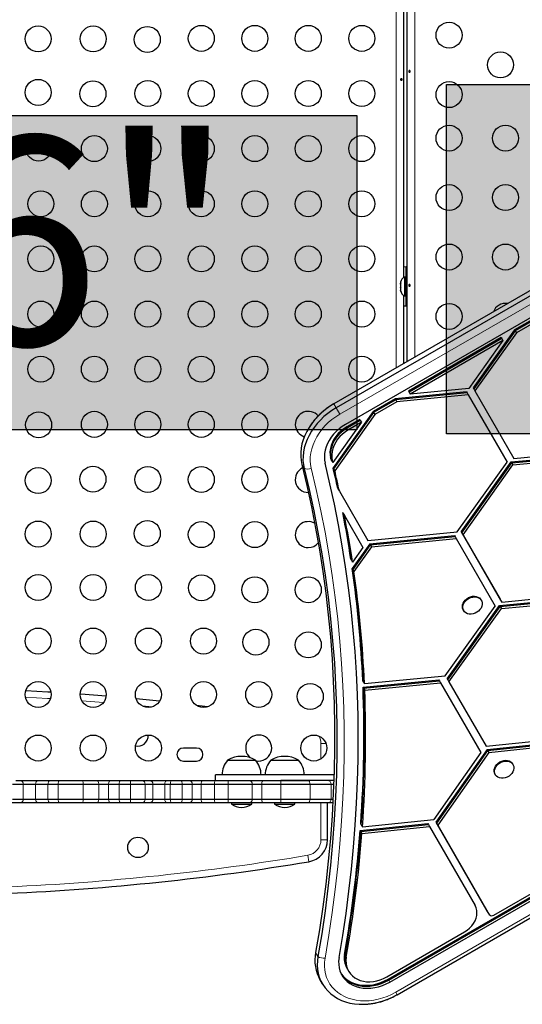
# Model space of a CAD drawing. Extents: x -67 to 377, y -58 to 453.
# Drawn here: x 177 to 194, y 185 to 218 of the extents above; entities that cross this region are included whole.
import ezdxf

# ---------------------------------------------------------------- set-up
doc = ezdxf.new("R2010")
doc.units = 0
doc.header["$LTSCALE"] = 0.125
doc.header["$MEASUREMENT"] = 0
doc.layers.add('CONTOUR', color=7, linetype='CONTINUOUS')
doc.layers.add('HAUTEUR-PLATE-FORME', color=7, linetype='CONTINUOUS')
doc.styles.add('DIM', font='romans.shx')

msp = doc.modelspace()

# ---------------------------------------------------------------- hatches: boundary and pattern name
at = {"layer": 'HAUTEUR-PLATE-FORME', "true_color": 0xfcfcfc}
for points in [[(191.19886, 215.95988), (205.22603, 215.95988), (205.22603, 204.20512), (191.19886, 204.20512)], [(157.47374, 214.91988), (188.18641, 214.91988), (188.18641, 204.34059), (157.47374, 204.34059)]]:
    msp.add_hatch(color=7, dxfattribs=at).paths.add_polyline_path(points)

# ---------------------------------------------------------------- linework, layer by layer
at = {"layer": 'CONTOUR', "lineweight": 18}
for p, q in [((189.50548, 206.42908), (189.50548, 224.30455)), ((190.13148, 224.30455), (190.13148, 206.79051)), ((209.37047, 217.43161), (187.60835, 204.86724)), ((189.49326, 185.4204), (225.26948, 206.07581)), ((187.40633, 205.21714), (187.40756, 205.21502)), ((187.40756, 205.21502), (187.48457, 205.08162)), ((187.48457, 205.08162), (187.60835, 204.86724)), ((187.8499, 204.44886), (187.86915, 204.41552)), ((187.86915, 204.41552), (187.90766, 204.34882)), ((186.33214, 203.17609), (186.40916, 203.0427)), ((187.29956, 203.40545), (187.31881, 203.3721)), ((187.31881, 203.3721), (187.35732, 203.30541)), ((179.66028, 195.17116), (178.92851, 195.22839)), ((186.97698, 193.27255), (186.97698, 193.78748)), ((186.97698, 193.78748), (187.14611, 193.78748)), ((176.95248, 192.41845), (176.95248, 191.91845)), ((177.37067, 192.41845), (177.37067, 191.91845)), ((177.78893, 192.41845), (177.78893, 191.91845)), ((178.13144, 192.41845), (178.13144, 191.91845)), ((178.97631, 192.41845), (178.97631, 191.91845)), ((179.4979, 192.41845), (179.4979, 191.91845)), ((179.82629, 192.41845), (179.82629, 191.91845)), ((180.18276, 192.41845), (180.18276, 191.91845)), ((180.56376, 192.41845), (180.56376, 191.91845)), ((181.05502, 192.41845), (181.05502, 191.91845)), ((181.32161, 192.41845), (181.32161, 191.91845)), ((181.71974, 192.41845), (181.71974, 191.91845)), ((181.90653, 192.41845), (181.90653, 191.91845)), ((182.3067, 192.41845), (182.3067, 191.91845)), ((182.64034, 192.41845), (182.64034, 191.91845)), ((182.9442, 192.41845), (182.9442, 191.91845)), ((183.39127, 192.41845), (183.39127, 191.91845)), ((183.85726, 192.41845), (183.85726, 191.91845)), ((184.66394, 192.41845), (184.66394, 191.91845)), ((184.9814, 192.41845), (184.9814, 191.91845)), ((185.62686, 192.41845), (185.62686, 191.91845)), ((186.60722, 192.41845), (186.60722, 191.91845)), ((187.31751, 192.41845), (187.31751, 191.91845)), ((186.97698, 190.55235), (186.97698, 191.79345)), ((186.97698, 190.55235), (187.19348, 190.55235)), ((186.53156, 190.02618), (186.5673, 189.81265)), ((186.79562, 186.75243), (186.87263, 186.61904)), ((187.77116, 186.69371), (187.79041, 186.66036)), ((187.79041, 186.66036), (187.82892, 186.59367)), ((189.23858, 185.86151), (189.25784, 185.82816)), ((189.25784, 185.82816), (189.29634, 185.76146)), ((189.49326, 185.4204), (189.54124, 185.33728))]:
    msp.add_line(p, q, dxfattribs=at)
at = {"layer": 'CONTOUR', "lineweight": 25}
for p, q in [((189.88098, 206.64588), (189.88098, 224.27948)), ((189.75598, 222.37044), (189.75598, 209.46646)), ((209.16846, 217.78151), (187.40633, 205.21714)), ((209.16969, 217.77938), (187.40756, 205.21502)), ((209.2467, 217.64599), (187.48457, 205.08162)), ((209.56739, 217.09054), (187.80526, 204.52618)), ((189.83848, 209.4872), (189.83848, 209.8247)), ((189.83898, 209.4872), (189.79208, 209.4872)), ((189.79208, 209.4872), (189.79208, 209.4732)), ((189.79208, 209.4732), (189.79208, 208.8497)), ((189.88098, 209.60595), (189.83898, 209.60595)), ((189.83898, 208.73095), (189.83898, 209.60595)), ((189.65148, 209.30908), (189.65148, 209.2772)), ((189.66013, 209.28565), (189.65148, 209.24962)), ((189.65148, 209.2772), (189.66013, 209.28565)), ((189.65148, 209.26339), (189.65148, 209.2772)), ((189.65148, 209.24962), (189.65148, 209.26339)), ((189.65148, 209.24962), (189.65148, 209.14562)), ((189.65148, 209.14562), (189.66013, 209.11803)), ((189.65148, 209.12939), (189.65148, 209.14549)), ((189.65148, 209.12939), (189.65148, 209.10958)), ((189.66013, 209.11803), (189.65148, 209.10958)), ((189.65148, 209.10958), (189.65148, 209.03687)), ((189.65148, 209.03687), (189.66013, 209.00083)), ((189.65148, 209.03687), (189.65148, 209.02842)), ((189.65148, 209.02842), (189.65148, 209.02783)), ((189.66013, 209.00083), (189.65148, 209.02842)), ((189.75598, 208.87044), (189.75598, 206.57371)), ((189.79208, 208.8497), (189.83898, 208.8497)), ((189.83848, 208.5122), (189.83848, 208.8497)), ((189.83898, 208.73095), (189.88098, 208.73095)), ((194.23715, 208.13654), (193.49339, 207.70714)), ((194.2564, 208.1032), (193.51264, 207.67379)), ((194.29491, 208.0365), (193.55115, 207.60709)), ((193.04306, 207.44714), (189.92434, 205.64654)), ((193.06231, 207.41379), (189.94359, 205.6132)), ((193.49339, 207.70714), (192.09757, 205.75359)), ((193.51264, 207.67379), (192.11682, 205.72024)), ((193.55115, 207.60709), (192.15533, 205.65354)), ((193.04306, 207.44714), (193.06231, 207.41379)), ((193.06231, 207.41379), (193.10082, 207.34709)), ((193.49339, 207.70714), (193.51264, 207.67379)), ((193.51264, 207.67379), (193.55115, 207.60709)), ((193.10082, 207.34709), (189.9821, 205.5465)), ((193.10082, 207.34709), (191.95087, 205.73767)), ((189.23858, 185.86151), (225.01481, 206.51692)), ((189.25784, 185.82816), (225.03406, 206.48357)), ((189.29634, 185.76146), (225.07257, 206.41687)), ((189.54124, 185.33728), (225.31747, 205.99269)), ((191.87467, 205.61965), (189.47401, 205.38654)), ((191.89393, 205.5863), (189.49326, 205.3532)), ((191.93243, 205.51961), (189.53177, 205.2865)), ((189.92434, 205.64654), (189.94359, 205.6132)), ((189.94359, 205.6132), (189.9821, 205.5465)), ((191.95087, 205.73767), (189.9821, 205.5465)), ((191.87467, 205.61965), (191.89393, 205.5863)), ((191.89393, 205.5863), (191.93243, 205.51961)), ((191.93243, 205.51961), (193.23985, 203.25509)), ((192.09757, 205.75359), (192.11682, 205.72024)), ((192.11682, 205.72024), (192.15533, 205.65354)), ((192.15533, 205.65354), (193.46729, 203.38115)), ((189.47401, 205.38654), (188.73025, 204.95714)), ((189.49326, 205.3532), (188.7495, 204.92379)), ((189.53177, 205.2865), (188.78801, 204.85709)), ((189.47401, 205.38654), (189.49326, 205.3532)), ((189.49326, 205.3532), (189.53177, 205.2865)), ((188.73025, 204.95714), (187.38157, 203.06957)), ((188.7495, 204.92379), (187.40082, 203.03622)), ((188.78801, 204.85709), (187.43933, 202.96952)), ((188.73025, 204.95714), (188.7495, 204.92379)), ((188.7495, 204.92379), (188.78801, 204.85709)), ((188.33768, 204.59709), (187.37213, 203.24575)), ((188.27992, 204.69714), (187.8499, 204.44886)), ((188.29917, 204.66379), (187.86915, 204.41552)), ((188.33768, 204.59709), (187.90766, 204.34882)), ((188.27992, 204.69714), (188.29917, 204.66379)), ((188.29917, 204.66379), (188.33768, 204.59709)), ((193.38016, 203.26207), (196.25798, 203.54151)), ((193.39941, 203.22872), (196.27723, 203.50816)), ((193.43792, 203.16202), (196.31574, 203.44146)), ((193.46729, 203.38115), (196.32654, 203.65878)), ((187.31437, 203.34579), (187.33362, 203.31244)), ((187.33362, 203.31244), (187.37213, 203.24575)), ((191.5634, 200.90878), (193.23985, 203.25509)), ((191.69941, 200.90975), (193.38016, 203.26207)), ((191.71867, 200.87641), (193.39941, 203.22872)), ((191.75717, 200.80971), (193.43792, 203.16202)), ((193.38016, 203.26207), (193.39941, 203.22872)), ((193.39941, 203.22872), (193.43792, 203.16202)), ((187.38157, 203.06957), (187.40082, 203.03622)), ((187.40082, 203.03622), (187.43933, 202.96952)), ((187.54011, 202.37732), (187.55937, 202.34398)), ((187.55937, 202.34398), (187.59788, 202.27728)), ((187.59788, 202.27728), (188.55654, 200.61682)), ((187.7083, 201.56602), (187.72755, 201.53267)), ((187.72755, 201.53267), (187.76606, 201.46598)), ((187.76606, 201.46598), (188.3905, 200.38442)), ((188.55654, 200.61682), (191.5634, 200.90878)), ((188.61583, 200.51195), (191.46893, 200.78899)), ((191.46893, 200.78899), (191.48818, 200.75564)), ((191.69941, 200.90975), (193.00254, 198.64714)), ((191.69941, 200.90975), (191.71867, 200.87641)), ((191.71867, 200.87641), (191.75717, 200.80971)), ((191.71867, 200.87641), (193.02179, 198.61379)), ((191.75717, 200.80971), (193.0603, 198.5471)), ((188.61583, 200.51195), (188.02813, 199.67819)), ((188.63508, 200.4786), (188.04738, 199.64484)), ((188.61583, 200.51195), (188.63508, 200.4786)), ((188.63508, 200.4786), (191.48818, 200.75564)), ((188.63508, 200.4786), (188.67359, 200.41191)), ((188.67359, 200.41191), (191.52669, 200.68895)), ((191.48818, 200.75564), (191.52669, 200.68895)), ((191.52669, 200.68895), (192.83928, 198.40989)), ((188.3905, 200.38442), (188.0402, 199.88747)), ((188.67359, 200.41191), (188.08589, 199.57815)), ((187.98244, 199.98751), (188.0017, 199.95416)), ((188.0017, 199.95416), (188.0402, 199.88747)), ((188.02813, 199.67819), (188.04738, 199.64484)), ((188.04738, 199.64484), (188.08589, 199.57815)), ((193.0603, 198.5471), (195.93087, 198.82583)), ((192.37468, 198.60233), (192.36024, 198.62734)), ((192.98864, 198.42952), (195.85035, 198.7074)), ((193.00254, 198.64714), (193.02179, 198.61379)), ((193.0079, 198.39617), (195.86961, 198.67405)), ((193.02179, 198.61379), (193.0603, 198.5471)), ((193.0464, 198.32948), (195.90811, 198.60735)), ((191.1612, 196.06715), (192.83928, 198.40989)), ((191.22362, 195.96541), (192.98864, 198.42952)), ((191.24287, 195.93206), (193.0079, 198.39617)), ((191.28138, 195.86536), (193.0464, 198.32948)), ((191.76476, 198.28354), (191.7792, 198.25853)), ((192.98864, 198.42952), (193.0079, 198.39617)), ((193.0079, 198.39617), (193.0464, 198.32948)), ((188.38199, 195.90294), (188.40125, 195.86959)), ((188.39114, 195.68755), (190.94087, 195.93514)), ((188.40125, 195.86959), (188.43975, 195.80289)), ((188.41039, 195.65421), (190.96013, 195.90179)), ((188.43975, 195.80289), (191.1612, 196.06715)), ((188.4489, 195.58751), (190.99863, 195.83509)), ((190.94087, 195.93514), (190.96013, 195.90179)), ((190.96013, 195.90179), (190.99863, 195.83509)), ((190.99863, 195.83509), (192.3553, 193.48527)), ((191.22362, 195.96541), (191.24287, 195.93206)), ((191.24287, 195.93206), (191.28138, 195.86536)), ((191.28138, 195.86536), (192.53288, 193.69771)), ((188.39114, 195.68755), (188.41039, 195.65421)), ((188.41039, 195.65421), (188.4489, 195.58751)), ((183.16862, 195.02426), (182.7839, 195.07154)), ((192.53288, 193.69771), (195.5436, 194.00898)), ((192.56482, 193.5909), (195.45042, 193.88924)), ((192.58407, 193.55755), (195.46967, 193.85589)), ((182.78723, 193.6372), (182.34973, 193.6372)), ((192.56482, 193.5909), (190.84664, 191.13938)), ((192.58407, 193.55755), (190.86589, 191.10604)), ((192.56482, 193.5909), (192.58407, 193.55755)), ((192.58407, 193.55755), (192.62258, 193.49085)), ((192.62258, 193.49085), (195.50818, 193.78919)), ((182.34973, 193.1997), (182.78723, 193.1997)), ((183.83486, 193.23095), (184.77236, 193.23095)), ((185.28723, 193.23095), (186.22473, 193.23095)), ((192.3553, 193.48527), (190.77333, 191.2281)), ((192.62258, 193.49085), (190.9044, 191.03934)), ((193.44172, 193.07988), (193.42728, 193.10489)), ((176.70252, 192.54345), (176.85569, 192.54345)), ((176.85569, 192.54345), (177.47068, 192.54345)), ((177.47068, 192.54345), (177.86849, 192.54345)), ((177.86849, 192.54345), (178.17933, 192.54345)), ((178.17933, 192.54345), (178.93461, 192.54345)), ((178.93461, 192.54345), (179.42278, 192.54345)), ((179.42278, 192.54345), (179.90572, 192.54345)), ((179.90572, 192.54345), (180.24447, 192.54345)), ((180.24447, 192.54345), (180.58036, 192.54345)), ((180.58036, 192.54345), (180.9689, 192.54345)), ((180.9689, 192.54345), (181.20732, 192.54345)), ((181.20732, 192.54345), (181.79279, 192.54345)), ((181.79279, 192.54345), (181.94926, 192.54345)), ((181.94926, 192.54345), (182.2609, 192.54345)), ((182.2609, 192.54345), (182.55164, 192.54345)), ((182.55164, 192.54345), (182.99849, 192.54345)), ((182.99849, 192.54345), (183.42556, 192.54345)), ((183.41743, 192.73095), (183.41743, 192.54345)), ((183.42556, 192.54345), (183.85137, 192.54345)), ((183.85137, 192.54345), (184.56347, 192.54345)), ((184.56347, 192.54345), (185.03031, 192.54345)), ((185.03031, 192.54345), (185.61619, 192.54345)), ((185.61619, 192.54345), (186.53363, 192.54345)), ((192.8318, 192.76109), (192.84624, 192.73608)), ((176.58951, 192.41845), (176.95248, 192.41845)), ((176.95248, 192.41845), (177.37067, 192.41845)), ((177.37067, 192.41845), (177.78893, 192.41845)), ((177.78893, 192.41845), (178.13144, 192.41845)), ((178.13144, 192.41845), (178.97631, 192.41845)), ((178.97631, 192.41845), (179.4979, 192.41845)), ((179.4979, 192.41845), (179.82629, 192.41845)), ((179.82629, 192.41845), (180.18276, 192.41845)), ((180.18276, 192.41845), (180.56376, 192.41845)), ((180.56376, 192.41845), (181.05502, 192.41845)), ((181.05502, 192.41845), (181.32161, 192.41845)), ((181.32161, 192.41845), (181.71974, 192.41845)), ((181.71974, 192.41845), (181.90653, 192.41845)), ((181.90653, 192.41845), (182.3067, 192.41845)), ((182.3067, 192.41845), (182.64034, 192.41845)), ((182.64034, 192.41845), (182.9442, 192.41845)), ((182.9442, 192.41845), (183.39127, 192.41845)), ((183.39127, 192.41845), (183.85726, 192.41845)), ((183.85726, 192.41845), (184.66394, 192.41845)), ((184.66394, 192.41845), (184.9814, 192.41845)), ((184.9814, 192.41845), (185.62686, 192.41845)), ((185.62686, 192.41845), (186.60722, 192.41845)), ((186.60722, 192.41845), (187.31751, 192.41845)), ((187.31751, 192.41845), (187.40455, 192.41845)), ((176.58951, 191.91845), (176.95248, 191.91845)), ((176.95248, 191.91845), (177.37067, 191.91845)), ((177.37067, 191.91845), (177.78893, 191.91845)), ((177.78893, 191.91845), (178.13144, 191.91845)), ((178.13144, 191.91845), (178.97631, 191.91845)), ((178.97631, 191.91845), (179.4979, 191.91845)), ((179.4979, 191.91845), (179.82629, 191.91845)), ((179.82629, 191.91845), (180.18276, 191.91845)), ((180.18276, 191.91845), (180.56376, 191.91845)), ((180.56376, 191.91845), (181.05502, 191.91845)), ((181.05502, 191.91845), (181.32161, 191.91845)), ((181.32161, 191.91845), (181.71974, 191.91845)), ((181.71974, 191.91845), (181.90653, 191.91845)), ((181.90653, 191.91845), (182.3067, 191.91845)), ((182.3067, 191.91845), (182.64034, 191.91845)), ((182.64034, 191.91845), (182.9442, 191.91845)), ((182.9442, 191.91845), (183.39127, 191.91845)), ((183.39127, 191.91845), (183.85726, 191.91845)), ((183.85726, 191.91845), (184.66394, 191.91845)), ((184.66394, 191.91845), (184.9814, 191.91845)), ((184.9814, 191.91845), (185.62686, 191.91845)), ((185.62686, 191.91845), (186.60722, 191.91845)), ((186.60722, 191.91845), (187.31751, 191.91845)), ((187.31751, 191.91845), (187.3818, 191.91845)), ((176.85569, 191.79345), (176.51755, 191.79345)), ((177.47068, 191.79345), (176.85569, 191.79345)), ((177.86849, 191.79345), (177.47068, 191.79345)), ((178.17933, 191.79345), (177.86849, 191.79345)), ((178.93461, 191.79345), (178.17933, 191.79345)), ((179.42278, 191.79345), (178.93461, 191.79345)), ((179.90572, 191.79345), (179.42278, 191.79345)), ((180.24447, 191.79345), (179.90572, 191.79345)), ((180.58036, 191.79345), (180.24447, 191.79345)), ((180.9689, 191.79345), (180.58036, 191.79345)), ((181.20732, 191.79345), (180.9689, 191.79345)), ((181.79279, 191.79345), (181.20732, 191.79345)), ((181.94926, 191.79345), (181.79279, 191.79345)), ((182.2609, 191.79345), (181.94926, 191.79345)), ((182.55164, 191.79345), (182.2609, 191.79345)), ((182.99849, 191.79345), (182.55164, 191.79345)), ((183.42556, 191.79345), (182.99849, 191.79345)), ((183.85137, 191.79345), (183.42556, 191.79345)), ((184.56347, 191.79345), (183.85137, 191.79345)), ((183.95981, 191.79345), (183.95981, 191.74658)), ((183.95981, 191.74658), (183.99404, 191.74658)), ((183.99404, 191.74658), (184.64741, 191.74658)), ((185.03031, 191.79345), (184.56347, 191.79345)), ((184.64741, 191.74658), (184.64741, 191.79345)), ((185.61619, 191.79345), (185.03031, 191.79345)), ((185.41218, 191.79345), (185.41218, 191.74658)), ((185.41218, 191.74658), (186.09978, 191.74658)), ((186.53363, 191.79345), (185.61619, 191.79345)), ((186.09978, 191.74658), (186.09978, 191.79345)), ((187.19258, 191.79345), (186.53363, 191.79345)), ((187.37516, 191.79345), (187.19258, 191.79345)), ((187.19348, 190.55235), (187.19348, 191.79345)), ((188.37174, 190.98394), (190.77333, 191.2281)), ((188.2977, 190.86617), (190.57089, 191.09727)), ((188.2977, 190.86617), (188.31695, 190.83282)), ((188.31398, 191.08399), (188.33324, 191.05064)), ((188.31695, 190.83282), (190.59014, 191.06392)), ((188.33324, 191.05064), (188.37174, 190.98394)), ((188.35546, 190.76612), (190.62865, 190.99722)), ((190.57089, 191.09727), (190.59014, 191.06392)), ((190.59014, 191.06392), (190.62865, 190.99722)), ((190.62865, 190.99722), (192.1618, 188.33374)), ((190.84664, 191.13938), (192.57445, 188.13775)), ((190.84664, 191.13938), (190.86589, 191.10604)), ((190.86589, 191.10604), (190.9044, 191.03934)), ((190.86589, 191.10604), (192.5937, 188.1044)), ((190.9044, 191.03934), (192.63221, 188.0377)), ((188.31695, 190.83282), (188.35546, 190.76612)), ((192.78974, 188.01485), (197.10926, 190.50873)), ((192.57445, 188.13775), (192.5937, 188.1044)), ((192.5937, 188.1044), (192.63221, 188.0377)), ((189.19395, 185.93882), (191.80735, 187.44767)), ((187.84673, 186.22527), (187.86599, 186.19192)), ((187.86599, 186.19192), (187.90449, 186.12523)), ((186.94329, 185.83706), (187.02031, 185.70367))]:
    msp.add_line(p, q, dxfattribs=at)
at = {"layer": 'CONTOUR', "lineweight": 25, "flags": 128}
for points in [[(189.83848, 209.8247), (189.7704, 209.82149), (189.75598, 209.82003)], [(189.75598, 208.51687), (189.7704, 208.51541), (189.83848, 208.5122)], [(187.40756, 205.21502), (187.26455, 205.12599), (187.12814, 205.02791), (186.99931, 204.92147), (186.87897, 204.80744), (186.76797, 204.68661), (186.66711, 204.55984), (186.5771, 204.42804), (186.49857, 204.29215), (186.43209, 204.15312), (186.37812, 204.01194), (186.33706, 203.86962), (186.30919, 203.72716), (186.2947, 203.58559), (186.29371, 203.44589), (186.30622, 203.30907), (186.33214, 203.17609)], [(187.40756, 205.21502), (187.26455, 205.12599), (187.12814, 205.02791), (186.99931, 204.92147), (186.87897, 204.80744), (186.76797, 204.68661), (186.66711, 204.55984), (186.5771, 204.42804), (186.49857, 204.29215), (186.43209, 204.15312), (186.37812, 204.01194), (186.33706, 203.86962), (186.30919, 203.72716), (186.2947, 203.58559), (186.29371, 203.44589), (186.30622, 203.30907), (186.33214, 203.17609)], [(187.48457, 205.08162), (187.34156, 204.9926), (187.20515, 204.89452), (187.07632, 204.78808), (186.95598, 204.67404), (186.84499, 204.55321), (186.74412, 204.42645), (186.65411, 204.29465), (186.57558, 204.15875), (186.5091, 204.01972), (186.45514, 203.87855), (186.41407, 203.73623), (186.3862, 203.59377), (186.37172, 203.45219), (186.37073, 203.3125), (186.38324, 203.17568), (186.40916, 203.0427)], [(187.48457, 205.08162), (187.34156, 204.9926), (187.20515, 204.89452), (187.07632, 204.78808), (186.95598, 204.67404), (186.84499, 204.55321), (186.74412, 204.42645), (186.65411, 204.29465), (186.57558, 204.15875), (186.5091, 204.01972), (186.45514, 203.87855), (186.41407, 203.73623), (186.3862, 203.59377), (186.37172, 203.45219), (186.37073, 203.3125), (186.38324, 203.17568), (186.40916, 203.0427)], [(187.80526, 204.52618), (187.69288, 204.45502), (187.58715, 204.37521), (187.48919, 204.28762), (187.40006, 204.19318), (187.32073, 204.0929), (187.25204, 203.98787), (187.19473, 203.87922), (187.14942, 203.76811), (187.11659, 203.65573), (187.09661, 203.5433), (187.08967, 203.43203), (187.09586, 203.32311), (187.11512, 203.2177)], [(187.8499, 204.44886), (187.74453, 204.38105), (187.6468, 204.30376), (187.55816, 204.21818), (187.47996, 204.12558), (187.41335, 204.02735), (187.35936, 203.92498), (187.31877, 203.81998), (187.29221, 203.71395), (187.28007, 203.60846), (187.28253, 203.50511), (187.29956, 203.40545)], [(187.86915, 204.41552), (187.76379, 204.3477), (187.66605, 204.27042), (187.57742, 204.18483), (187.49921, 204.09223), (187.43261, 203.99401), (187.37861, 203.89163), (187.33802, 203.78663), (187.31146, 203.6806), (187.29932, 203.57511), (187.30178, 203.47177), (187.31881, 203.3721)], [(187.86915, 204.41552), (187.76379, 204.3477), (187.66605, 204.27042), (187.57742, 204.18483), (187.49921, 204.09223), (187.43261, 203.99401), (187.37861, 203.89163), (187.33802, 203.78663), (187.31146, 203.6806), (187.29932, 203.57511), (187.30178, 203.47177), (187.31881, 203.3721)], [(187.90766, 204.34882), (187.80229, 204.281), (187.70456, 204.20372), (187.61592, 204.11814), (187.53772, 204.02554), (187.47112, 203.92731), (187.41712, 203.82493), (187.37653, 203.71994), (187.34997, 203.6139), (187.33783, 203.50842), (187.34029, 203.40507), (187.35732, 203.30541)], [(186.33214, 203.17609), (186.50132, 202.46667), (186.65654, 201.7524), (186.79778, 201.03349), (186.92498, 200.31011), (187.03813, 199.58246), (187.13719, 198.85074), (187.22213, 198.11515), (187.29292, 197.37589), (187.34956, 196.63314), (187.39203, 195.88711), (187.4203, 195.138), (187.43439, 194.38602), (187.43427, 193.63135), (187.41996, 192.87421), (187.39146, 192.1148), (187.34877, 191.35331), (187.2919, 190.58997), (187.22087, 189.82496), (187.13571, 189.0585), (187.03643, 188.29078), (186.92305, 187.52203), (186.79562, 186.75243)], [(186.33214, 203.17609), (186.50132, 202.46667), (186.65654, 201.7524), (186.79778, 201.03349), (186.92498, 200.31011), (187.03813, 199.58246), (187.13719, 198.85074), (187.22213, 198.11515), (187.29292, 197.37589), (187.34956, 196.63314), (187.39203, 195.88711), (187.4203, 195.138), (187.43439, 194.38602), (187.43427, 193.63135), (187.41996, 192.87421), (187.39146, 192.1148), (187.34877, 191.35331), (187.2919, 190.58997), (187.22087, 189.82496), (187.13571, 189.0585), (187.03643, 188.29078), (186.92305, 187.52203), (186.79562, 186.75243)], [(187.58456, 186.58266), (187.70832, 187.32829), (187.81904, 188.07314), (187.91672, 188.81705), (188.00131, 189.55982), (188.07281, 190.30128), (188.13118, 191.04124), (188.17642, 191.77952), (188.20852, 192.51594), (188.22747, 193.25032), (188.23326, 193.98248), (188.2259, 194.71224), (188.20538, 195.43942), (188.17171, 196.16384), (188.12489, 196.88533), (188.06495, 197.6037), (187.99189, 198.31879), (187.90573, 199.03041), (187.80649, 199.7384), (187.6942, 200.44257), (187.56889, 201.14276), (187.43058, 201.83879), (187.27931, 202.5305), (187.11512, 203.2177)], [(186.40916, 203.0427), (186.57833, 202.33328), (186.73355, 201.61901), (186.87479, 200.90009), (187.002, 200.17671), (187.11515, 199.44907), (187.2142, 198.71735), (187.29914, 197.98176), (187.36994, 197.24249), (187.42658, 196.49975), (187.46904, 195.75372), (187.49732, 195.00461), (187.5114, 194.25262), (187.51129, 193.49796), (187.49698, 192.74082), (187.46847, 191.9814), (187.42578, 191.21992), (187.36891, 190.45657), (187.29789, 189.69157), (187.21272, 188.9251), (187.11344, 188.15739), (187.00007, 187.38864), (186.87263, 186.61904)], [(186.40916, 203.0427), (186.57833, 202.33328), (186.73355, 201.61901), (186.87479, 200.90009), (187.002, 200.17671), (187.11515, 199.44907), (187.2142, 198.71735), (187.29914, 197.98176), (187.36994, 197.24249), (187.42658, 196.49975), (187.46904, 195.75372), (187.49732, 195.00461), (187.5114, 194.25262), (187.51129, 193.49796), (187.49698, 192.74082), (187.46847, 191.9814), (187.42578, 191.21992), (187.36891, 190.45657), (187.29789, 189.69157), (187.21272, 188.9251), (187.11344, 188.15739), (187.00007, 187.38864), (186.87263, 186.61904)], [(191.76476, 198.28354), (191.76374, 198.28534), (191.74305, 198.33629), (191.73545, 198.39212), (191.74124, 198.45054), (191.76018, 198.50917), (191.79149, 198.56559), (191.83391, 198.61751), (191.88568, 198.66279), (191.94469, 198.69958), (192.00852, 198.72637), (192.07456, 198.74207), (192.14011, 198.74604), (192.20248, 198.73811), (192.25912, 198.71861), (192.30771, 198.68834), (192.34627, 198.64853), (192.36024, 198.62734)], [(192.2807, 198.24477), (192.22502, 198.20352), (192.16328, 198.17156), (192.09801, 198.15021), (192.03188, 198.14032), (191.96759, 198.14231), (191.90777, 198.15609), (191.85488, 198.18111), (191.81109, 198.21634), (191.77818, 198.26033), (191.75749, 198.31128), (191.74989, 198.36711), (191.75568, 198.42553), (191.77462, 198.48416), (191.80593, 198.54058), (191.84835, 198.59249), (191.90012, 198.63777), (191.95913, 198.67456), (192.02296, 198.70136), (192.089, 198.71706), (192.15455, 198.72103), (192.21692, 198.7131), (192.27356, 198.6936), (192.32215, 198.66333), (192.36071, 198.62352), (192.38764, 198.5758), (192.40186, 198.52213), (192.40277, 198.46471), (192.39034, 198.40589), (192.36508, 198.34806), (192.32803, 198.29362), (192.2807, 198.24477)], [(177.88784, 195.51549), (177.78787, 195.52152), (177.03836, 195.56294)], [(177.88784, 195.51549), (177.78787, 195.52152), (177.03836, 195.56294)], [(179.74687, 195.38122), (178.89039, 195.44828), (178.87564, 195.44935)], [(179.74687, 195.38122), (178.89039, 195.44828), (178.87564, 195.44935)], [(181.5434, 195.21163), (181.09204, 195.25793), (180.75627, 195.29077)], [(181.5434, 195.21163), (181.09204, 195.25793), (180.75627, 195.29077)], [(184.79087, 193.20881), (184.80155, 193.20673), (184.87967, 193.1997)], [(192.8318, 192.76109), (192.81343, 192.80248), (192.80299, 192.85746), (192.80592, 192.91553), (192.8221, 192.97431), (192.85086, 193.0314), (192.89104, 193.08447), (192.94098, 193.13133), (192.99864, 193.17007), (193.06165, 193.19911), (193.12745, 193.21725), (193.19333, 193.22375), (193.2566, 193.21835), (193.31467, 193.20127), (193.36516, 193.17321), (193.406, 193.13531), (193.42728, 193.10489)], [(193.24389, 192.65509), (193.17915, 192.63138), (193.11297, 192.61899), (193.04806, 192.61844), (192.98708, 192.62974), (192.93252, 192.65243), (192.88662, 192.68558), (192.85125, 192.72784), (192.82787, 192.77747), (192.81743, 192.83245), (192.82036, 192.89052), (192.83654, 192.9493), (192.86531, 193.00639), (192.90548, 193.05946), (192.95542, 193.10632), (193.01308, 193.14506), (193.07609, 193.1741), (193.14189, 193.19224), (193.20777, 193.19874), (193.27104, 193.19334), (193.32911, 193.17626), (193.3796, 193.14819), (193.42044, 193.11029), (193.44997, 193.06411), (193.46697, 193.01154), (193.47074, 192.95472), (193.46114, 192.896), (193.43855, 192.83776), (193.4039, 192.7824), (193.35861, 192.73218), (193.30454, 192.68916), (193.24389, 192.65509)], [(191.80735, 187.44767), (191.89673, 187.5062), (191.97828, 187.57395), (192.05035, 187.64953), (192.11148, 187.7314), (192.16042, 187.81791), (192.19617, 187.90729), (192.21802, 187.99773), (192.22551, 188.08739), (192.21849, 188.17444), (192.19711, 188.25712), (192.1618, 188.33374)], [(186.87263, 186.61904), (186.85422, 186.47403), (186.84988, 186.33071), (186.85965, 186.19017), (186.88345, 186.05342), (186.92111, 185.9215), (186.97234, 185.79538), (187.03677, 185.676), (187.11392, 185.56423), (187.20321, 185.46091), (187.30399, 185.3668), (187.41551, 185.28261), (187.53694, 185.20895), (187.66739, 185.14637), (187.80587, 185.09534), (187.95137, 185.05623), (188.10282, 185.02934), (188.25907, 185.01486), (188.41899, 185.0129), (188.51273, 185.01749)], [(186.87263, 186.61904), (186.85422, 186.47403), (186.84988, 186.33071), (186.85965, 186.19017), (186.88345, 186.05342), (186.92111, 185.9215), (186.97234, 185.79538), (187.03677, 185.676), (187.11392, 185.56423), (187.20321, 185.46091), (187.30399, 185.3668), (187.41551, 185.28261), (187.53694, 185.20895), (187.66739, 185.14637), (187.80587, 185.09534), (187.95137, 185.05623), (188.10282, 185.02934), (188.25907, 185.01486), (188.41899, 185.0129), (188.58137, 185.02347), (188.74503, 185.04651), (188.90873, 185.08183), (189.07128, 185.12917), (189.23147, 185.18819), (189.3881, 185.25844), (189.54002, 185.33941)], [(187.58456, 186.58266), (187.5712, 186.46648), (187.57196, 186.35227), (187.58684, 186.24135), (187.61566, 186.13502), (187.6581, 186.0345), (187.71365, 185.94096), (187.78167, 185.85548), (187.86138, 185.77904), (187.95186, 185.71255), (188.05205, 185.65675), (188.16079, 185.61231), (188.27684, 185.57974), (188.39883, 185.5594), (188.52537, 185.55155), (188.65498, 185.55626), (188.78616, 185.5735), (188.9174, 185.60304), (189.04717, 185.64456), (189.17397, 185.69757), (189.29634, 185.76146)], [(187.82892, 186.59367), (187.81778, 186.4908), (187.82054, 186.39002), (187.83718, 186.29278), (187.86745, 186.20045), (187.91091, 186.11436), (187.96696, 186.03574), (188.03477, 185.96572), (188.1134, 185.90529), (188.20171, 185.85532), (188.29844, 185.81652), (188.40221, 185.78945), (188.51154, 185.77449), (188.62485, 185.77186), (188.74054, 185.7816), (188.85695, 185.80356), (188.97242, 185.83743), (189.08529, 185.88273), (189.19395, 185.93882)], [(187.65226, 186.0463), (187.65589, 186.041), (187.72391, 185.95552), (187.80362, 185.87909), (187.8941, 185.81259), (187.99429, 185.7568), (188.10303, 185.71236), (188.21908, 185.67978), (188.34107, 185.65945), (188.46761, 185.65159), (188.59722, 185.65631), (188.7284, 185.67354), (188.85964, 185.70309), (188.98941, 185.7446), (189.11621, 185.79762), (189.23858, 185.86151)], [(187.66088, 186.02904), (187.67514, 186.00766), (187.74316, 185.92217), (187.82287, 185.84574), (187.91335, 185.77924), (188.01354, 185.72345), (188.12229, 185.67901), (188.23833, 185.64643), (188.36032, 185.6261), (188.48686, 185.61825), (188.61647, 185.62296), (188.74765, 185.64019), (188.87889, 185.66974), (189.00866, 185.71126), (189.13547, 185.76427), (189.25784, 185.82816)], [(187.66088, 186.02904), (187.67514, 186.00766), (187.74316, 185.92217), (187.82287, 185.84574), (187.91335, 185.77924), (188.01354, 185.72345), (188.12229, 185.67901), (188.23833, 185.64643), (188.36032, 185.6261), (188.48686, 185.61825), (188.61647, 185.62296), (188.74765, 185.64019), (188.87889, 185.66974), (189.00866, 185.71126), (189.13547, 185.76427), (189.25784, 185.82816)]]:
    msp.add_lwpolyline(points, dxfattribs=at)
at = {"layer": 'CONTOUR', "lineweight": 18, "flags": 128}
for points in [[(187.60835, 204.86724), (187.47251, 204.78227), (187.34345, 204.68815), (187.2222, 204.58566), (187.10974, 204.47561), (187.00698, 204.3589), (186.91475, 204.23647), (186.8338, 204.10931), (186.76477, 203.97845), (186.70824, 203.84493), (186.66464, 203.70985), (186.63434, 203.57429), (186.61758, 203.43935), (186.6145, 203.30611), (186.62512, 203.17566), (186.64935, 203.04904)], [(186.64935, 203.04904), (186.81918, 202.33686), (186.97501, 201.61981), (187.11679, 200.8981), (187.24449, 200.17191), (187.35808, 199.44143), (187.45752, 198.70687), (187.54279, 197.96842), (187.61387, 197.22627), (187.67072, 196.48064), (187.71335, 195.73171), (187.74174, 194.97969), (187.75588, 194.22478), (187.75576, 193.46718), (187.7414, 192.70709), (187.71278, 191.94472), (187.66992, 191.18028), (187.61284, 190.41396), (187.54154, 189.64598), (187.45604, 188.87654), (187.35637, 188.10584), (187.24255, 187.33409), (187.11462, 186.56151)], [(177.87267, 195.2995), (177.77495, 195.3054), (177.02938, 195.34661)], [(181.29842, 195.01943), (181.07053, 195.04249), (180.95808, 195.05365)], [(177.78893, 192.41845), (177.79046, 192.44284), (177.79498, 192.46629), (177.80234, 192.4879), (177.81223, 192.50684), (177.82429, 192.52238), (177.83804, 192.53394), (177.85297, 192.54105), (177.86849, 192.54345)], [(178.13144, 192.41845), (178.13236, 192.44284), (178.13509, 192.46629), (178.13951, 192.4879), (178.14547, 192.50684), (178.15273, 192.52238), (178.16101, 192.53394), (178.16999, 192.54105), (178.17933, 192.54345)], [(178.97631, 192.41845), (178.97551, 192.44284), (178.97314, 192.46629), (178.96928, 192.4879), (178.9641, 192.50684), (178.95778, 192.52238), (178.95057, 192.53394), (178.94275, 192.54105), (178.93461, 192.54345)], [(179.4979, 192.41845), (179.49645, 192.44284), (179.49218, 192.46629), (179.48524, 192.4879), (179.4759, 192.50684), (179.46451, 192.52238), (179.45153, 192.53394), (179.43743, 192.54105), (179.42278, 192.54345)], [(179.82629, 192.41845), (179.82782, 192.44284), (179.83234, 192.46629), (179.83968, 192.4879), (179.84956, 192.50684), (179.86159, 192.52238), (179.87532, 192.53394), (179.89022, 192.54105), (179.90572, 192.54345)], [(180.18276, 192.41845), (180.18395, 192.44284), (180.18746, 192.46629), (180.19316, 192.4879), (180.20084, 192.50684), (180.21019, 192.52238), (180.22086, 192.53394), (180.23243, 192.54105), (180.24447, 192.54345)], [(181.71974, 192.41845), (181.72114, 192.44284), (181.7253, 192.46629), (181.73205, 192.4879), (181.74113, 192.50684), (181.75221, 192.52238), (181.76484, 192.53394), (181.77854, 192.54105), (181.79279, 192.54345)], [(181.90653, 192.41845), (181.90735, 192.44284), (181.90978, 192.46629), (181.91373, 192.4879), (181.91904, 192.50684), (181.92552, 192.52238), (181.93291, 192.53394), (181.94092, 192.54105), (181.94926, 192.54345)], [(182.3067, 192.41845), (182.30582, 192.44284), (182.30321, 192.46629), (182.29898, 192.4879), (182.29328, 192.50684), (182.28634, 192.52238), (182.27843, 192.53394), (182.26983, 192.54105), (182.2609, 192.54345)], [(182.9442, 192.41845), (182.94524, 192.44284), (182.94833, 192.46629), (182.95335, 192.4879), (182.9601, 192.50684), (182.96833, 192.52238), (182.97771, 192.53394), (182.9879, 192.54105), (182.99849, 192.54345)], [(183.39127, 192.41845), (183.39193, 192.44284), (183.39388, 192.46629), (183.39705, 192.4879), (183.40131, 192.50684), (183.40651, 192.52238), (183.41244, 192.53394), (183.41887, 192.54105), (183.42556, 192.54345)], [(184.9814, 192.41845), (184.98234, 192.44284), (184.98512, 192.46629), (184.98964, 192.4879), (184.99573, 192.50684), (185.00314, 192.52238), (185.01159, 192.53394), (185.02077, 192.54105), (185.03031, 192.54345)], [(186.60722, 192.41845), (186.60581, 192.44284), (186.60162, 192.46629), (186.59482, 192.4879), (186.58567, 192.50684), (186.57451, 192.52238), (186.56179, 192.53394), (186.54799, 192.54105), (186.53363, 192.54345)], [(177.86849, 191.79345), (177.85297, 191.79585), (177.83804, 191.80297), (177.82429, 191.81452), (177.81223, 191.83006), (177.80234, 191.849), (177.79498, 191.87061), (177.79046, 191.89406), (177.78893, 191.91845)], [(178.17933, 191.79345), (178.16999, 191.79585), (178.16101, 191.80297), (178.15273, 191.81452), (178.14547, 191.83006), (178.13951, 191.849), (178.13509, 191.87061), (178.13236, 191.89406), (178.13144, 191.91845)], [(178.93461, 191.79345), (178.94275, 191.79585), (178.95057, 191.80297), (178.95778, 191.81452), (178.9641, 191.83006), (178.96928, 191.849), (178.97314, 191.87061), (178.97551, 191.89406), (178.97631, 191.91845)], [(179.42278, 191.79345), (179.43743, 191.79585), (179.45153, 191.80297), (179.46451, 191.81452), (179.4759, 191.83006), (179.48524, 191.849), (179.49218, 191.87061), (179.49645, 191.89406), (179.4979, 191.91845)], [(179.90572, 191.79345), (179.89022, 191.79585), (179.87532, 191.80297), (179.86159, 191.81452), (179.84956, 191.83006), (179.83968, 191.849), (179.83234, 191.87061), (179.82782, 191.89406), (179.82629, 191.91845)], [(180.24447, 191.79345), (180.23243, 191.79585), (180.22086, 191.80297), (180.21019, 191.81452), (180.20084, 191.83006), (180.19316, 191.849), (180.18746, 191.87061), (180.18395, 191.89406), (180.18276, 191.91845)], [(181.79279, 191.79345), (181.77854, 191.79585), (181.76484, 191.80297), (181.75221, 191.81452), (181.74113, 191.83006), (181.73205, 191.849), (181.7253, 191.87061), (181.72114, 191.89406), (181.71974, 191.91845)], [(181.94926, 191.79345), (181.94092, 191.79585), (181.93291, 191.80297), (181.92552, 191.81452), (181.91904, 191.83006), (181.91373, 191.849), (181.90978, 191.87061), (181.90735, 191.89406), (181.90653, 191.91845)], [(182.2609, 191.79345), (182.26983, 191.79585), (182.27843, 191.80297), (182.28634, 191.81452), (182.29328, 191.83006), (182.29898, 191.849), (182.30321, 191.87061), (182.30582, 191.89406), (182.3067, 191.91845)], [(182.99849, 191.79345), (182.9879, 191.79585), (182.97771, 191.80297), (182.96833, 191.81452), (182.9601, 191.83006), (182.95335, 191.849), (182.94833, 191.87061), (182.94524, 191.89406), (182.9442, 191.91845)], [(183.42556, 191.79345), (183.41887, 191.79585), (183.41244, 191.80297), (183.40651, 191.81452), (183.40131, 191.83006), (183.39705, 191.849), (183.39388, 191.87061), (183.39193, 191.89406), (183.39127, 191.91845)], [(185.03031, 191.79345), (185.02077, 191.79585), (185.01159, 191.80297), (185.00314, 191.81452), (184.99573, 191.83006), (184.98964, 191.849), (184.98512, 191.87061), (184.98234, 191.89406), (184.9814, 191.91845)], [(186.53363, 191.79345), (186.54799, 191.79585), (186.56179, 191.80297), (186.57451, 191.81452), (186.58567, 191.83006), (186.59482, 191.849), (186.60162, 191.87061), (186.60581, 191.89406), (186.60722, 191.91845)], [(187.11462, 186.56151), (187.0978, 186.42683), (187.09459, 186.29384), (187.10502, 186.16361), (187.12902, 186.03719), (187.16638, 185.9156), (187.21681, 185.7998), (187.27991, 185.69074), (187.35516, 185.5893), (187.44195, 185.49628), (187.5396, 185.41244), (187.64732, 185.33844), (187.76423, 185.2749), (187.8894, 185.22231), (188.02183, 185.1811), (188.16044, 185.1516), (188.30412, 185.13405), (188.45171, 185.12859), (188.60204, 185.13526), (188.75388, 185.15402), (188.90602, 185.1847), (189.05724, 185.22706), (189.20631, 185.28077), (189.35204, 185.34539), (189.49326, 185.4204)]]:
    msp.add_lwpolyline(points, dxfattribs=at)
at = {"layer": 'CONTOUR', "lineweight": 25}
for centre, radius in [((191.28723, 217.6245), 0.4375), ((177.4574, 217.4997), 0.4375), ((179.31297, 217.4997), 0.4375), ((181.13149, 217.48146), 0.4375), ((182.94973, 217.5185), 0.4375), ((184.74973, 217.5185), 0.4375), ((186.54973, 217.5185), 0.4375), ((188.34973, 217.5185), 0.4375), ((193.01928, 216.6245), 0.4375), ((177.4574, 215.6997), 0.4375), ((179.30329, 215.65325), 0.4375), ((181.14973, 215.66293), 0.4375), ((182.94973, 215.66293), 0.4375), ((184.74973, 215.66293), 0.4375), ((186.54973, 215.66293), 0.4375), ((188.34973, 215.66293), 0.4375), ((191.28723, 215.6245), 0.4375), ((191.28723, 214.16034), 0.4375), ((193.18723, 214.16034), 0.4375), ((177.47508, 213.82505), 0.4375), ((179.34973, 213.80737), 0.4375), ((181.14973, 213.80737), 0.4375), ((182.94973, 213.80737), 0.4375), ((184.74973, 213.80737), 0.4375), ((186.54973, 213.80737), 0.4375), ((188.34973, 213.80737), 0.4375), ((177.54973, 211.9518), 0.4375), ((179.34973, 211.9518), 0.4375), ((181.14973, 211.9518), 0.4375), ((182.94973, 211.9518), 0.4375), ((184.74973, 211.9518), 0.4375), ((186.54973, 211.9518), 0.4375), ((188.34973, 211.9518), 0.4375), ((191.28723, 212.16034), 0.4375), ((193.18723, 212.16034), 0.4375), ((177.54973, 210.09623), 0.4375), ((179.34973, 210.09623), 0.4375), ((181.14973, 210.09623), 0.4375), ((182.94973, 210.09623), 0.4375), ((184.74973, 210.09623), 0.4375), ((186.54973, 210.09623), 0.4375), ((188.34973, 210.09623), 0.4375), ((191.28723, 210.16034), 0.4375), ((193.18723, 210.16034), 0.4375), ((177.54973, 208.24067), 0.4375), ((179.34973, 208.24067), 0.4375), ((181.14973, 208.24067), 0.4375), ((182.94973, 208.24067), 0.4375), ((184.74973, 208.24067), 0.4375), ((186.54973, 208.24067), 0.4375), ((188.34973, 208.24067), 0.4375), ((191.28723, 208.16034), 0.4375), ((177.54973, 206.3851), 0.4375), ((179.34973, 206.3851), 0.4375), ((181.14973, 206.3851), 0.4375), ((182.94973, 206.3851), 0.4375), ((184.74973, 206.3851), 0.4375), ((186.54973, 206.3851), 0.4375), ((188.34973, 206.3851), 0.4375), ((177.47508, 204.51185), 0.4375), ((179.34973, 204.52953), 0.4375), ((181.14973, 204.52953), 0.4375), ((182.94973, 204.52953), 0.4375), ((184.74973, 204.52953), 0.4375), ((179.30329, 202.68365), 0.4375), ((181.14973, 202.67397), 0.4375), ((182.94973, 202.67397), 0.4375), ((184.74973, 202.67397), 0.4375), ((177.4574, 202.6372), 0.4375), ((177.4574, 200.8372), 0.4375), ((179.31297, 200.8372), 0.4375), ((181.13149, 200.85544), 0.4375), ((182.94973, 200.8184), 0.4375), ((184.74973, 200.8184), 0.4375), ((177.4574, 199.0372), 0.4375), ((179.31297, 199.0372), 0.4375), ((181.16853, 199.0372), 0.4375), ((182.9597, 199.02723), 0.4375), ((184.74973, 198.96283), 0.4375), ((186.54973, 198.96283), 0.4375), ((177.4574, 197.2372), 0.4375), ((179.31297, 197.2372), 0.4375), ((181.16853, 197.2372), 0.4375), ((183.0241, 197.2372), 0.4375), ((184.7879, 197.19903), 0.4375), ((186.54973, 197.10727), 0.4375), ((177.4574, 195.4372), 0.4375), ((179.31297, 195.4372), 0.4375), ((181.16853, 195.4372), 0.4375), ((183.0241, 195.4372), 0.4375), ((184.87967, 195.4372), 0.4375), ((186.61611, 195.37082), 0.4375), ((177.4574, 193.6372), 0.4375), ((179.31297, 193.6372), 0.4375), ((181.16853, 193.6372), 0.4375), ((186.73523, 193.6372), 0.4375), ((180.81848, 190.29345), 0.3438)]:
    msp.add_circle(centre, radius, dxfattribs=at)
for centre, radius, start, end in [((189.90007, 209.25741), 0.2539, 115.170658, 168.258924), ((189.90007, 209.07949), 0.2539, 191.741076, 244.829342), ((193.18723, 208.16034), 0.4375, 80.814333, 159.185667), ((186.54973, 204.52953), 0.4375, 40.246211, 252.125693), ((151.65624, 194.52505), 36.73292, 13.894316, 13.990204), ((151.6755, 194.4917), 36.73292, 13.894316, 13.990204), ((151.714, 194.42501), 36.73292, 13.894316, 13.990204), ((186.54973, 202.67397), 0.4375, 115.850259, 270), ((151.44656, 194.47485), 36.94853, 12.34971, 13.450976), ((151.46582, 194.4415), 36.94853, 12.34971, 13.450976), ((151.50432, 194.3748), 36.94853, 12.34971, 13.450976), ((150.74823, 194.33402), 37.66097, 8.633618, 11.071229), ((150.76749, 194.30067), 37.66097, 8.633618, 11.071229), ((150.80599, 194.23397), 37.66097, 8.633618, 11.071229), ((186.54973, 200.8184), 0.4375, 60.267696, 270), ((186.54973, 200.8184), 0.4375, 270, 320.299605), ((149.47874, 194.16063), 38.94225, 2.564319, 8.145407), ((149.49799, 194.12728), 38.94225, 2.564319, 8.145407), ((149.5365, 194.06058), 38.94225, 2.564319, 8.145407), ((147.22179, 194.07508), 41.20091, 355.836796, 2.242952), ((147.24105, 194.04173), 41.20091, 355.836796, 2.242952), ((147.27955, 193.97503), 41.20091, 355.836796, 2.242952), ((180.81848, 194.04345), 0.3438, 306.750775, 5.203904), ((184.87967, 193.6372), 0.4375, 270, 227.929334), ((180.81848, 194.04345), 0.3438, 256.296527, 306.750775), ((182.34973, 193.41845), 0.21875, 90, 270), ((182.78723, 193.41845), 0.21875, 270, 90), ((184.41301, 192.72899), 0.76565, 139.034755, 179.853154), ((184.30361, 192.41454), 0.94141, 60.137166, 119.862834), ((184.19421, 192.72899), 0.76565, 0.146846, 40.965245), ((185.86538, 192.72899), 0.76565, 139.034755, 179.853154), ((185.75598, 192.41454), 0.94141, 60.137166, 119.862834), ((185.64658, 192.72899), 0.76565, 0.146846, 40.965245), ((184.33685, 192.33636), 0.7, 237.410494, 267.278939), ((184.27038, 192.33636), 0.7, 272.721061, 302.589506), ((185.78921, 192.33636), 0.7, 237.410494, 267.278939), ((185.72275, 192.33636), 0.7, 272.721061, 302.589506), ((144.4592, 194.27883), 43.97112, 350.066663, 355.548715), ((186.44348, 190.55235), 0.75, 279.502404, 0), ((144.47846, 194.24548), 43.97112, 350.066663, 355.548715), ((144.51696, 194.17878), 43.97112, 350.066663, 355.548715), ((172.81848, 271.95117), 83.28125, 272.4947133, 279.5024036), ((192.72271, 188.10719), 0.1141, 217.515318, 305.975624), ((188.11171, 186.49516), 1.341, 168.939124, 209.389881), ((188.44741, 186.56249), 0.68887, 169.019101, 209.309904), ((188.46667, 186.52915), 0.68887, 169.019101, 209.309904)]:
    msp.add_arc(centre, radius, start, end, dxfattribs=at)
at = {"layer": 'CONTOUR', "lineweight": 18}
for centre, radius, start, end in [((186.52053, 203.37641), 0.3518, 251.543775, 291.479127), ((186.44348, 193.78748), 0.53349, 0, 27.734182), ((176.83953, 192.43096), 0.11364, 353.678731, 81.825426), ((177.48474, 192.4297), 0.11462, 97.045926, 185.63187), ((180.81146, 192.44915), 0.24959, 157.801133, 187.064977), ((180.94507, 192.43487), 0.11117, 351.507218, 77.621678), ((181.20172, 192.42357), 0.12001, 357.552846, 87.323445), ((182.52978, 192.43396), 0.11165, 352.013116, 78.708543), ((183.18919, 192.44963), 0.66879, 357.327755, 8.064171), ((184.54971, 192.42951), 0.11477, 354.470837, 83.115553), ((185.25265, 192.44947), 0.37548, 355.260834, 14.494293), ((187.19254, 192.41848), 0.12497, 359.98557, 89.985563), ((176.83953, 191.90594), 0.11364, 278.174574, 6.321269), ((177.48474, 191.9072), 0.11462, 174.36813, 262.954074), ((180.81146, 191.88775), 0.24959, 172.935023, 202.198867), ((180.94507, 191.90203), 0.11117, 282.378322, 8.492782), ((181.20172, 191.91333), 0.12001, 272.676555, 2.447154), ((182.52978, 191.90294), 0.11165, 281.291457, 7.986884), ((183.18919, 191.88727), 0.66879, 351.935829, 2.672245), ((184.54971, 191.90739), 0.11477, 276.884447, 5.529163), ((185.25265, 191.88743), 0.37548, 345.505707, 4.739166), ((187.19254, 191.91842), 0.12497, 270.014437, 0.01443), ((186.44348, 190.55235), 0.53349, 279.502404, 0), ((172.81848, 271.95117), 83.06474, 272.5012198, 279.5024036), ((187.09394, 187.01221), 0.45117, 240.624806, 272.627265)]:
    msp.add_arc(centre, radius, start, end, dxfattribs=at)
at = {"layer": 'CONTOUR', "lineweight": 25}
for points, knots in [([(189.9752, 216.39191), (189.97371, 216.38892), (189.97075, 216.38294), (189.9639, 216.37701), (189.95638, 216.37423), (189.94893, 216.37506), (189.94241, 216.37932), (189.93737, 216.38656), (189.93425, 216.396), (189.93328, 216.40657), (189.9345, 216.41703), (189.93783, 216.42624), (189.94305, 216.43321), (189.94975, 216.43713), (189.95726, 216.43752), (189.96473, 216.43439), (189.97125, 216.42809), (189.97599, 216.41928), (189.97817, 216.40897), (189.9777, 216.39943), (189.97591, 216.39406), (189.9752, 216.39191)], [0, 0, 0, 0, 0.05380011, 0.10759858, 0.16135839, 0.21475335, 0.26800591, 0.32155397, 0.37538318, 0.42903836, 0.48233152, 0.53564135, 0.58931787, 0.64314195, 0.69666566, 0.74991228, 0.80332992, 0.85710409, 0.91086839, 0.96426434, 1, 1, 1, 1]), ([(189.70324, 216.13646), (189.70282, 216.13992), (189.70198, 216.14683), (189.69805, 216.1556), (189.69247, 216.16193), (189.6855, 216.16504), (189.67792, 216.1646), (189.6706, 216.16068), (189.66441, 216.15372), (189.66022, 216.14446), (189.65866, 216.13395), (189.65996, 216.12342), (189.66389, 216.11403), (189.66991, 216.10679), (189.6772, 216.10252), (189.6848, 216.10175), (189.69182, 216.10453), (189.69758, 216.11052), (189.70157, 216.1191), (189.70339, 216.12824), (189.70328, 216.13411), (189.70324, 216.13646)], [0, 0, 0, 0, 0.05350078, 0.10699034, 0.16074117, 0.2145264, 0.26795903, 0.3212032, 0.37470967, 0.42852776, 0.48222042, 0.53554069, 0.58882496, 0.64246286, 0.69629504, 0.7498604, 0.80311717, 0.85649814, 0.91024458, 0.9640337, 1, 1, 1, 1]), ([(189.9752, 209.19191), (189.97371, 209.18892), (189.97075, 209.18294), (189.9639, 209.17701), (189.95638, 209.17423), (189.94893, 209.17506), (189.94241, 209.17932), (189.93737, 209.18656), (189.93425, 209.196), (189.93328, 209.20657), (189.9345, 209.21703), (189.93783, 209.22624), (189.94305, 209.23321), (189.94975, 209.23713), (189.95726, 209.23752), (189.96473, 209.23439), (189.97125, 209.22809), (189.97599, 209.21928), (189.97817, 209.20897), (189.9777, 209.19943), (189.97591, 209.19406), (189.9752, 209.19191)], [0, 0, 0, 0, 0.05380011, 0.10759858, 0.16135839, 0.21475335, 0.26800591, 0.32155397, 0.37538318, 0.42903836, 0.48233152, 0.53564135, 0.58931787, 0.64314195, 0.69666566, 0.74991228, 0.80332992, 0.85710409, 0.91086839, 0.96426434, 1, 1, 1, 1]), ([(187.40633, 205.21714), (187.38138, 205.20239), (187.31056, 205.1605), (187.19806, 205.08476), (187.07149, 204.98785), (186.95197, 204.88339), (186.84066, 204.77188), (186.74941, 204.66954), (186.69943, 204.60242), (186.68019, 204.57659)], [0, 0, 0, 0, 0.08808534, 0.25005375, 0.41209707, 0.57419039, 0.73633389, 0.89851831, 1, 1, 1, 1]), ([(186.67289, 204.56702), (186.66339, 204.55497), (186.64314, 204.52929), (186.62598, 204.50208), (186.61687, 204.48763)], [0, 0, 0, 0, 0.46886076, 1, 1, 1, 1]), ([(187.40951, 192.73095), (187.3931, 192.73095), (187.3358, 192.73095), (187.23995, 192.73095), (187.12116, 192.73095), (186.99949, 192.73095), (186.86444, 192.73095), (186.70545, 192.73095), (186.53886, 192.73095), (186.3629, 192.73095), (186.17681, 192.73095), (185.95496, 192.73095), (185.69555, 192.73095), (185.40436, 192.73095), (185.09314, 192.73095), (184.77197, 192.73095), (184.45409, 192.73095), (184.15318, 192.73095), (183.90179, 192.73095), (183.70537, 192.73095), (183.56154, 192.73095), (183.46681, 192.73095), (183.41944, 192.73095), (183.42197, 192.73095), (183.42284, 192.73095)], [0, 0, 0, 0, 0.01068324, 0.03730218, 0.06227635, 0.08794445, 0.11665382, 0.15075987, 0.19262112, 0.22683785, 0.26743683, 0.31654717, 0.37548864, 0.4423666, 0.5145346, 0.58939826, 0.66642551, 0.74107419, 0.81103605, 0.86152792, 0.90751991, 0.94919342, 0.9825851, 1, 1, 1, 1]), ([(187.40277, 192.54345), (187.3886, 192.54345), (187.33355, 192.54345), (187.23995, 192.54345), (187.12116, 192.54345), (186.99949, 192.54345), (186.86444, 192.54345), (186.70545, 192.54345), (186.53885, 192.54345), (186.36291, 192.54345), (186.17679, 192.54345), (185.95505, 192.54345), (185.7683, 192.54345), (185.65584, 192.54345), (185.62997, 192.54345)], [0, 0, 0, 0, 0.02354625, 0.09151432, 0.1552827, 0.22082292, 0.29412865, 0.3812141, 0.4881015, 0.57546957, 0.67913389, 0.80453092, 0.95503048, 1, 1, 1, 1]), ([(188.51815, 185.01816), (188.55987, 185.02151), (188.65242, 185.02895), (188.7964, 185.05341), (188.94887, 185.08885), (189.09994, 185.1349), (189.24853, 185.19109), (189.39662, 185.25745), (189.49226, 185.31024), (189.54124, 185.33728)], [0, 0, 0, 0, 0.11933791, 0.26473521, 0.41023723, 0.55580974, 0.70143077, 0.84708655, 1, 1, 1, 1])]:
    msp.add_open_spline(points, degree=3, knots=knots, dxfattribs=at)
at = {"layer": 'HAUTEUR-PLATE-FORME', "color": 0}
for points in [[(191.19886, 215.95988), (205.22603, 215.95988), (205.22603, 204.20512), (191.19886, 204.20512)], [(157.47374, 214.91988), (188.18641, 214.91988), (188.18641, 204.34059), (157.47374, 204.34059)]]:
    msp.add_lwpolyline(points, close=True, dxfattribs=at)

# ---------------------------------------------------------------- texts
at = {"layer": 'HAUTEUR-PLATE-FORME', "color": 7, "insert": (173.49314, 209.79477), "char_height": 7.02, "width": 25.8314063, "attachment_point": 5, "style": 'DIM'}
msp.add_mtext('{4\'-6"}', dxfattribs=at)

doc.saveas('drawing.dxf')
